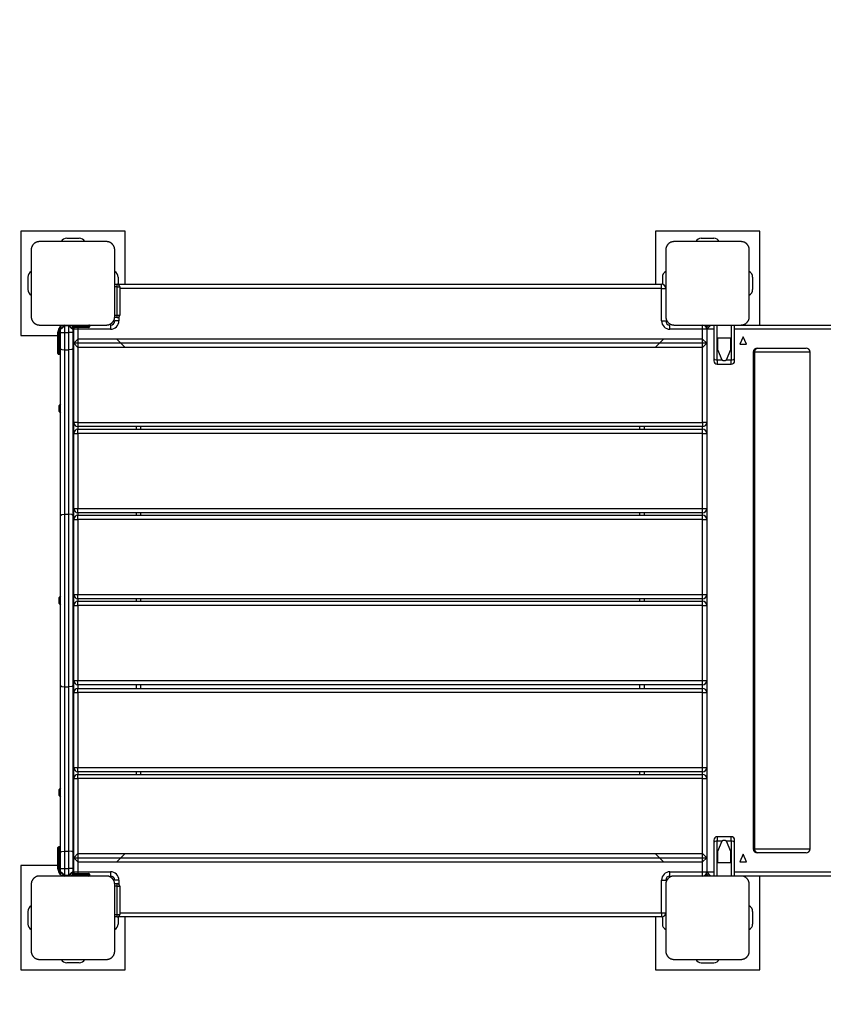
# Model space of a CAD drawing. Units: inches. Extents: x 75.4 to 140, y 93.1 to 185.8.
# Drawn here: x 89.7 to 99.3, y 127.6 to 139.4 of the extents above; entities that cross this region are included whole.
import ezdxf

# ---------------------------------------------------------------- set-up
doc = ezdxf.new("R2010")
doc.units = ezdxf.units.IN
doc.header["$MEASUREMENT"] = 0
doc.layers.add('Ebene 1', color=7, linetype='Continuous')

# ---------------------------------------------------------------- blocks, each defined once
blk = doc.blocks.new('block 2')
at = {"layer": 'Ebene 1', "color": 179, "lineweight": 25, "true_color": 0x1a171b}
for points in [[(89.69, 136.821), (89.69, 135.571)], [(90.94, 136.821), (89.69, 136.821)], [(90.24, 136.735), (90.39, 136.735)], [(90.94, 136.185), (90.94, 136.821)], [(97.29, 136.821), (97.29, 136.185)], [(98.54, 136.821), (97.29, 136.821)], [(97.84, 136.735), (97.99, 136.735)], [(98.54, 135.695), (98.54, 136.821)], [(89.915, 136.696), (89.911, 136.695), (89.907, 136.695), (89.903, 136.694), (89.899, 136.694), (89.895, 136.693), (89.891, 136.692), (89.887, 136.691), (89.882, 136.69), (89.88, 136.689), (89.878, 136.689), (89.876, 136.688), (89.874, 136.687), (89.872, 136.685), (89.869, 136.684), (89.867, 136.683), (89.864, 136.681), (89.863, 136.681), (89.862, 136.68), (89.86, 136.679), (89.859, 136.678), (89.857, 136.677), (89.854, 136.675), (89.853, 136.674), (89.852, 136.673), (89.851, 136.672), (89.849, 136.671), (89.847, 136.668), (89.844, 136.666), (89.843, 136.665), (89.842, 136.664), (89.842, 136.663), (89.841, 136.663), (89.84, 136.662), (89.84, 136.661), (89.838, 136.659), (89.836, 136.657), (89.835, 136.655), (89.834, 136.654), (89.833, 136.652), (89.832, 136.651), (89.831, 136.649), (89.829, 136.647), (89.828, 136.644), (89.826, 136.642), (89.826, 136.64), (89.825, 136.639), (89.825, 136.638), (89.824, 136.637), (89.822, 136.632), (89.82, 136.628), (89.819, 136.624), (89.818, 136.619), (89.817, 136.617), (89.817, 136.615), (89.816, 136.613), (89.816, 136.611), (89.816, 136.607), (89.815, 136.603), (89.815, 136.599), (89.815, 136.595)], [(89.815, 136.595), (89.815, 136.195), (89.815, 135.795)], [(90.715, 136.696), (90.315, 136.696), (89.915, 136.696)], [(90.815, 136.595), (90.815, 136.599), (90.815, 136.603), (90.814, 136.607), (90.814, 136.611), (90.813, 136.615), (90.812, 136.619), (90.811, 136.624), (90.809, 136.628), (90.809, 136.63), (90.808, 136.632), (90.807, 136.635), (90.806, 136.637), (90.805, 136.639), (90.804, 136.641), (90.803, 136.644), (90.801, 136.646), (90.8, 136.647), (90.8, 136.649), (90.799, 136.65), (90.798, 136.651), (90.797, 136.654), (90.794, 136.656), (90.794, 136.658), (90.793, 136.659), (90.792, 136.66), (90.79, 136.661), (90.788, 136.663), (90.786, 136.666), (90.785, 136.667), (90.783, 136.668), (90.783, 136.669), (90.782, 136.669), (90.782, 136.67), (90.781, 136.671), (90.778, 136.673), (90.776, 136.675), (90.775, 136.676), (90.773, 136.677), (90.772, 136.677), (90.771, 136.678), (90.769, 136.68), (90.766, 136.681), (90.764, 136.683), (90.761, 136.684), (90.76, 136.685), (90.759, 136.685), (90.758, 136.686), (90.757, 136.687), (90.752, 136.688), (90.747, 136.69), (90.743, 136.691), (90.739, 136.692), (90.737, 136.693), (90.735, 136.693), (90.733, 136.694), (90.731, 136.694), (90.727, 136.694), (90.723, 136.695), (90.719, 136.695), (90.715, 136.696)], [(90.815, 135.795), (90.815, 136.195), (90.815, 136.595)], [(97.515, 136.696), (97.511, 136.695), (97.507, 136.695), (97.503, 136.694), (97.499, 136.694), (97.495, 136.693), (97.491, 136.692), (97.487, 136.691), (97.483, 136.69), (97.48, 136.689), (97.478, 136.689), (97.476, 136.688), (97.473, 136.687), (97.471, 136.685), (97.469, 136.684), (97.466, 136.683), (97.464, 136.681), (97.463, 136.681), (97.462, 136.68), (97.46, 136.679), (97.459, 136.678), (97.457, 136.677), (97.454, 136.675), (97.453, 136.674), (97.452, 136.673), (97.451, 136.672), (97.449, 136.671), (97.447, 136.668), (97.445, 136.666), (97.443, 136.665), (97.442, 136.664), (97.441, 136.663), (97.441, 136.663), (97.44, 136.662), (97.44, 136.661), (97.438, 136.659), (97.436, 136.657), (97.435, 136.655), (97.434, 136.654), (97.433, 136.652), (97.432, 136.651), (97.431, 136.649), (97.429, 136.647), (97.428, 136.644), (97.426, 136.642), (97.426, 136.64), (97.425, 136.639), (97.425, 136.638), (97.424, 136.637), (97.422, 136.632), (97.421, 136.628), (97.419, 136.624), (97.418, 136.619), (97.417, 136.617), (97.417, 136.615), (97.417, 136.613), (97.416, 136.611), (97.416, 136.607), (97.415, 136.603), (97.415, 136.599), (97.415, 136.595)], [(97.415, 136.595), (97.415, 136.195), (97.415, 135.795)], [(98.315, 136.696), (97.915, 136.696), (97.515, 136.696)], [(98.415, 136.595), (98.415, 136.599), (98.415, 136.603), (98.414, 136.607), (98.414, 136.611), (98.413, 136.615), (98.412, 136.619), (98.411, 136.624), (98.409, 136.628), (98.409, 136.63), (98.408, 136.632), (98.407, 136.635), (98.406, 136.637), (98.405, 136.639), (98.404, 136.641), (98.402, 136.644), (98.401, 136.646), (98.4, 136.647), (98.4, 136.649), (98.399, 136.65), (98.398, 136.651), (98.396, 136.654), (98.395, 136.656), (98.393, 136.658), (98.392, 136.659), (98.391, 136.66), (98.39, 136.661), (98.388, 136.663), (98.386, 136.666), (98.385, 136.667), (98.383, 136.668), (98.383, 136.669), (98.382, 136.669), (98.381, 136.67), (98.381, 136.671), (98.378, 136.673), (98.376, 136.675), (98.375, 136.676), (98.373, 136.677), (98.372, 136.677), (98.371, 136.678), (98.369, 136.68), (98.366, 136.681), (98.364, 136.683), (98.361, 136.684), (98.36, 136.685), (98.359, 136.685), (98.358, 136.686), (98.356, 136.687), (98.352, 136.688), (98.348, 136.69), (98.343, 136.691), (98.339, 136.692), (98.337, 136.693), (98.335, 136.693), (98.333, 136.694), (98.331, 136.694), (98.327, 136.694), (98.323, 136.695), (98.319, 136.695), (98.315, 136.696)], [(98.415, 135.795), (98.415, 136.195), (98.415, 136.595)], [(89.775, 136.27), (89.775, 136.121)], [(90.855, 136.27), (90.855, 136.184)], [(97.375, 136.27), (97.375, 136.184)], [(98.455, 136.27), (98.455, 136.121)], [(90.815, 136.155), (90.815, 136.177), (90.815, 136.185)], [(90.815, 136.185), (90.845, 136.185)], [(90.815, 135.815), (90.815, 136.155)], [(90.845, 136.155), (90.815, 136.155)], [(90.845, 136.155), (90.845, 136.177), (90.845, 136.185)], [(90.845, 136.155), (90.866, 136.155), (90.875, 136.155)], [(90.845, 135.815), (90.845, 136.155)], [(90.865, 136.178), (90.865, 136.183), (90.865, 136.185)], [(90.865, 136.185), (97.365, 136.185)], [(90.875, 136.155), (90.875, 135.815)], [(97.365, 136.135), (90.875, 136.135)], [(97.365, 136.135), (97.365, 136.17), (97.365, 136.185)], [(97.365, 136.135), (97.4, 136.135), (97.415, 136.135)], [(97.365, 135.746), (97.365, 136.135)], [(89.815, 135.795), (89.815, 135.792), (89.815, 135.787), (89.816, 135.784), (89.816, 135.78), (89.817, 135.776), (89.818, 135.772), (89.819, 135.767), (89.82, 135.763), (89.821, 135.761), (89.822, 135.758), (89.823, 135.756), (89.824, 135.754), (89.825, 135.752), (89.826, 135.75), (89.827, 135.747), (89.829, 135.744), (89.829, 135.743), (89.83, 135.742), (89.831, 135.741), (89.832, 135.74), (89.834, 135.737), (89.836, 135.735), (89.837, 135.734), (89.838, 135.732), (89.839, 135.731), (89.84, 135.73), (89.842, 135.727), (89.844, 135.725), (89.845, 135.724), (89.846, 135.723), (89.847, 135.722), (89.848, 135.722), (89.848, 135.721), (89.849, 135.72), (89.851, 135.718), (89.854, 135.716), (89.855, 135.715), (89.856, 135.714), (89.858, 135.713), (89.859, 135.712), (89.862, 135.711), (89.864, 135.71), (89.866, 135.708), (89.869, 135.707), (89.87, 135.706), (89.871, 135.706), (89.872, 135.705), (89.873, 135.704), (89.878, 135.703), (89.882, 135.701), (89.887, 135.699), (89.891, 135.698), (89.893, 135.698), (89.895, 135.697), (89.897, 135.697), (89.899, 135.696), (89.903, 135.696), (89.907, 135.696), (89.911, 135.695), (89.915, 135.695)], [(90.715, 135.695), (90.719, 135.695), (90.723, 135.696), (90.727, 135.696), (90.731, 135.696), (90.735, 135.697), (90.739, 135.698), (90.743, 135.699), (90.747, 135.701), (90.749, 135.702), (90.752, 135.703), (90.754, 135.703), (90.756, 135.704), (90.759, 135.705), (90.761, 135.707), (90.763, 135.708), (90.766, 135.709), (90.767, 135.71), (90.768, 135.711), (90.769, 135.712), (90.771, 135.712), (90.773, 135.714), (90.776, 135.716), (90.777, 135.717), (90.778, 135.718), (90.779, 135.719), (90.781, 135.72), (90.783, 135.722), (90.786, 135.724), (90.787, 135.726), (90.788, 135.727), (90.788, 135.727), (90.789, 135.728), (90.789, 135.729), (90.79, 135.73), (90.792, 135.732), (90.794, 135.734), (90.795, 135.736), (90.796, 135.737), (90.797, 135.738), (90.798, 135.74), (90.799, 135.742), (90.801, 135.744), (90.803, 135.747), (90.803, 135.749), (90.804, 135.75), (90.805, 135.752), (90.805, 135.753), (90.806, 135.754), (90.808, 135.758), (90.809, 135.763), (90.811, 135.767), (90.812, 135.771), (90.813, 135.774), (90.813, 135.776), (90.813, 135.778), (90.814, 135.779), (90.814, 135.784), (90.815, 135.787), (90.815, 135.792), (90.815, 135.795)], [(90.815, 135.815), (90.845, 135.815)], [(90.845, 135.785), (90.815, 135.785)], [(90.845, 135.815), (90.866, 135.815), (90.875, 135.815)], [(90.845, 135.785), (90.845, 135.794), (90.845, 135.815)], [(90.865, 135.793), (90.865, 135.746)], [(97.415, 135.795), (97.415, 135.792), (97.415, 135.787), (97.416, 135.784), (97.416, 135.78), (97.417, 135.776), (97.418, 135.772), (97.419, 135.767), (97.42, 135.763), (97.421, 135.761), (97.422, 135.758), (97.423, 135.756), (97.424, 135.754), (97.425, 135.752), (97.426, 135.75), (97.427, 135.747), (97.429, 135.744), (97.429, 135.743), (97.431, 135.742), (97.431, 135.741), (97.432, 135.74), (97.434, 135.737), (97.435, 135.735), (97.436, 135.734), (97.437, 135.732), (97.439, 135.731), (97.44, 135.73), (97.442, 135.727), (97.444, 135.725), (97.445, 135.724), (97.446, 135.723), (97.447, 135.722), (97.448, 135.722), (97.448, 135.721), (97.449, 135.72), (97.452, 135.718), (97.454, 135.716), (97.455, 135.715), (97.457, 135.714), (97.458, 135.713), (97.459, 135.712), (97.462, 135.711), (97.464, 135.71), (97.466, 135.708), (97.469, 135.707), (97.47, 135.706), (97.471, 135.706), (97.472, 135.705), (97.473, 135.704), (97.478, 135.703), (97.482, 135.701), (97.487, 135.699), (97.491, 135.698), (97.493, 135.698), (97.495, 135.697), (97.497, 135.697), (97.499, 135.696), (97.503, 135.696), (97.507, 135.696), (97.511, 135.695), (97.515, 135.695)], [(98.315, 135.695), (98.319, 135.695), (98.323, 135.696), (98.326, 135.696), (98.331, 135.696), (98.335, 135.697), (98.339, 135.698), (98.343, 135.699), (98.347, 135.701), (98.349, 135.702), (98.352, 135.703), (98.354, 135.703), (98.356, 135.704), (98.359, 135.705), (98.361, 135.707), (98.363, 135.708), (98.366, 135.709), (98.367, 135.71), (98.368, 135.711), (98.37, 135.712), (98.371, 135.712), (98.373, 135.714), (98.376, 135.716), (98.377, 135.717), (98.378, 135.718), (98.379, 135.719), (98.381, 135.72), (98.383, 135.722), (98.385, 135.724), (98.387, 135.726), (98.388, 135.727), (98.388, 135.727), (98.389, 135.728), (98.39, 135.729), (98.39, 135.73), (98.392, 135.732), (98.394, 135.734), (98.395, 135.736), (98.396, 135.737), (98.397, 135.738), (98.398, 135.74), (98.4, 135.742), (98.401, 135.744), (98.402, 135.747), (98.404, 135.749), (98.404, 135.75), (98.405, 135.752), (98.406, 135.753), (98.406, 135.754), (98.408, 135.758), (98.409, 135.763), (98.411, 135.767), (98.412, 135.771), (98.413, 135.774), (98.413, 135.776), (98.413, 135.778), (98.414, 135.779), (98.414, 135.784), (98.415, 135.787), (98.415, 135.792), (98.415, 135.795)], [(89.915, 135.695), (90.315, 135.695), (90.715, 135.695)], [(90.165, 135.645), (90.215, 135.695)], [(90.165, 135.645), (90.215, 135.685)], [(90.165, 135.606), (90.165, 135.645)], [(90.215, 135.695), (90.215, 135.692), (90.215, 135.685)], [(90.265, 135.685), (90.215, 135.685)], [(90.215, 135.685), (90.215, 135.606)], [(90.265, 135.695), (90.315, 135.645)], [(90.265, 135.685), (90.265, 135.692), (90.265, 135.695)], [(90.265, 135.685), (90.315, 135.645)], [(90.265, 135.606), (90.265, 135.685)], [(90.465, 135.685), (90.295, 135.685)], [(90.305, 135.675), (90.465, 135.675)], [(90.465, 135.665), (90.308, 135.665)], [(90.314, 135.655), (90.326, 135.655)], [(90.315, 135.645), (90.315, 135.606)], [(90.375, 135.645), (90.34, 135.645), (90.325, 135.645)], [(90.325, 135.478), (90.325, 135.645)], [(90.375, 135.665), (90.375, 135.655), (90.375, 135.645)], [(90.765, 135.645), (90.375, 135.645)], [(90.375, 135.645), (90.375, 135.528)], [(90.465, 135.695), (90.465, 135.692), (90.465, 135.685)], [(90.515, 135.685), (90.5, 135.685), (90.465, 135.685)], [(90.465, 135.675), (90.465, 135.685)], [(90.465, 135.675), (90.5, 135.675), (90.515, 135.675)], [(90.465, 135.675), (90.465, 135.668), (90.465, 135.665)], [(90.505, 135.665), (90.493, 135.665), (90.465, 135.665)], [(90.515, 135.685), (90.515, 135.675)], [(90.765, 135.695), (90.765, 135.681), (90.765, 135.645)], [(90.865, 135.746), (90.83, 135.746), (90.815, 135.746)], [(97.365, 135.746), (97.4, 135.746), (97.415, 135.746)], [(97.465, 135.645), (97.465, 135.681), (97.465, 135.695)], [(97.855, 135.645), (97.465, 135.645)], [(97.515, 135.695), (97.915, 135.695), (98.315, 135.695)], [(97.855, 135.645), (97.855, 135.681), (97.855, 135.695)], [(97.905, 135.645), (97.89, 135.645), (97.855, 135.645)], [(97.855, 135.528), (97.855, 135.645)], [(97.888, 135.685), (97.89, 135.685), (97.897, 135.685)], [(97.89, 135.681), (97.893, 135.684), (97.897, 135.685)], [(97.916, 135.675), (97.895, 135.675)], [(97.897, 135.685), (97.926, 135.685)], [(97.901, 135.665), (97.91, 135.665)], [(97.907, 135.655), (97.904, 135.655)], [(97.905, 135.645), (97.905, 135.478)], [(97.906, 135.645), (97.956, 135.695)], [(97.906, 135.645), (97.906, 129.146)], [(97.99, 135.645), (97.906, 135.645)], [(97.99, 135.695), (97.99, 135.295)], [(98.03, 135.276), (98.03, 135.695)], [(98.2, 135.695), (98.2, 135.276)], [(98.24, 135.295), (98.24, 135.695)], [(103.154, 135.645), (98.24, 135.645)], [(98.315, 135.695), (103.122, 135.695)], [(89.69, 135.571), (90.135, 135.571)], [(90.135, 135.615), (90.138, 135.615), (90.145, 135.615)], [(90.135, 135.535), (90.135, 135.615)], [(90.135, 135.355), (90.135, 135.408), (90.135, 135.535)], [(90.135, 135.535), (90.138, 135.535), (90.145, 135.535)], [(90.145, 135.615), (90.145, 135.535)], [(90.145, 135.535), (90.145, 135.401), (90.145, 135.345)], [(90.145, 135.535), (90.155, 135.535)], [(90.155, 135.615), (90.162, 135.615), (90.165, 135.615)], [(90.155, 135.535), (90.155, 135.615)], [(90.155, 135.535), (90.162, 135.535), (90.165, 135.535)], [(90.155, 135.345), (90.155, 135.401), (90.155, 135.535)], [(90.165, 135.412), (90.165, 135.508), (90.165, 135.606)], [(90.165, 135.606), (90.18, 135.606), (90.215, 135.606)], [(90.215, 135.606), (90.215, 135.502), (90.215, 135.399)], [(90.215, 135.606), (90.265, 135.606)], [(90.315, 135.606), (90.3, 135.606), (90.265, 135.606)], [(90.265, 135.399), (90.265, 135.502), (90.265, 135.606)], [(90.315, 135.606), (90.315, 135.508), (90.315, 135.412)], [(90.315, 135.571), (90.325, 135.571)], [(90.375, 135.528), (90.325, 135.478)], [(90.375, 135.528), (90.375, 135.428)], [(97.855, 135.528), (90.375, 135.528)], [(90.942, 135.428), (90.842, 135.528)], [(97.388, 135.528), (97.288, 135.428)], [(97.905, 135.478), (97.855, 135.528)], [(97.855, 135.428), (97.855, 135.528)], [(97.905, 135.571), (97.906, 135.571)], [(98.04, 135.399), (98.04, 135.541)], [(98.04, 135.541), (98.19, 135.541)], [(98.19, 135.541), (98.19, 135.399)], [(98.343, 135.555), (98.303, 135.466), (98.383, 135.466), (98.343, 135.555), (98.343, 135.555)], [(90.165, 133.414), (90.165, 134.411), (90.165, 135.412)], [(90.165, 135.412), (90.18, 135.403), (90.215, 135.399)], [(90.315, 135.412), (90.3, 135.403), (90.265, 135.399)], [(90.315, 135.412), (90.315, 134.411), (90.315, 133.414)], [(90.325, 135.478), (90.375, 135.428)], [(97.905, 135.478), (90.325, 135.478)], [(90.325, 134.528), (90.325, 135.478)], [(97.855, 135.428), (90.375, 135.428)], [(90.375, 135.428), (90.375, 134.528)], [(97.855, 135.428), (97.905, 135.478)], [(97.855, 134.528), (97.855, 135.428)], [(97.905, 135.478), (97.905, 134.528)], [(98.478, 135.371), (98.488, 135.406), (98.512, 135.42)], [(98.512, 135.42), (98.758, 135.42), (98.997, 135.42), (99.095, 135.42)], [(90.145, 135.345), (90.155, 135.345)], [(90.215, 135.399), (90.215, 134.412), (90.215, 133.429)], [(90.215, 135.399), (90.265, 135.399)], [(90.265, 133.429), (90.265, 134.412), (90.265, 135.399)], [(97.99, 135.295), (97.99, 135.273), (97.99, 135.265)], [(97.99, 135.295), (98.002, 135.281), (98.03, 135.276)], [(98.091, 135.276), (98.04, 135.399)], [(98.19, 135.399), (98.139, 135.276)], [(98.2, 135.276), (98.228, 135.281), (98.24, 135.295)], [(98.24, 135.265), (98.24, 135.273), (98.24, 135.295)], [(98.478, 135.371), (98.466, 135.371), (98.462, 135.371)], [(98.462, 135.371), (98.462, 129.42)], [(99.145, 135.371), (99.033, 135.371), (98.76, 135.371), (98.478, 135.371)], [(98.478, 135.371), (98.478, 129.42)], [(99.145, 129.42), (99.145, 135.371)], [(98.03, 135.276), (98.03, 135.239), (98.03, 135.226)], [(98.091, 135.276), (98.03, 135.276)], [(98.03, 135.226), (98.2, 135.226)], [(98.091, 135.276), (98.094, 135.274), (98.097, 135.273), (98.1, 135.272), (98.103, 135.271), (98.106, 135.27), (98.109, 135.27), (98.112, 135.27), (98.115, 135.269)], [(98.115, 135.269), (98.118, 135.27), (98.121, 135.27), (98.124, 135.27), (98.127, 135.271), (98.13, 135.272), (98.134, 135.273), (98.136, 135.274), (98.139, 135.276)], [(98.2, 135.276), (98.139, 135.276)], [(98.2, 135.226), (98.2, 135.239), (98.2, 135.276)], [(90.165, 134.753), (90.15, 134.73)], [(90.15, 134.661), (90.15, 134.695), (90.15, 134.73)], [(90.325, 134.736), (90.315, 134.736)], [(90.15, 134.661), (90.165, 134.638)], [(90.315, 134.655), (90.325, 134.655)], [(90.375, 134.528), (90.34, 134.528), (90.325, 134.528)], [(90.325, 134.398), (90.325, 134.528)], [(90.375, 134.528), (90.375, 134.492), (90.375, 134.478)], [(90.375, 134.528), (97.855, 134.528)], [(90.375, 134.478), (90.375, 134.448)], [(97.855, 134.478), (90.375, 134.478)], [(91.075, 134.448), (91.075, 134.478)], [(91.125, 134.478), (91.125, 134.448)], [(97.105, 134.448), (97.105, 134.478)], [(97.155, 134.478), (97.155, 134.448)], [(97.855, 134.528), (97.855, 134.492), (97.855, 134.478)], [(97.905, 134.528), (97.89, 134.528), (97.855, 134.528)], [(97.855, 134.448), (97.855, 134.478)], [(97.905, 134.528), (97.905, 134.398)], [(90.325, 134.398), (90.34, 134.398), (90.375, 134.398)], [(90.325, 133.498), (90.325, 134.398)], [(90.375, 134.398), (90.375, 134.433), (90.375, 134.448)], [(90.375, 134.448), (97.855, 134.448)], [(97.855, 134.398), (90.375, 134.398)], [(90.375, 134.398), (90.375, 133.498)], [(97.855, 134.398), (97.855, 134.433), (97.855, 134.448)], [(97.855, 134.398), (97.89, 134.398), (97.905, 134.398)], [(97.855, 133.498), (97.855, 134.398)], [(97.905, 134.398), (97.905, 133.498)], [(90.165, 133.414), (90.18, 133.425), (90.215, 133.429)], [(90.165, 131.376), (90.165, 132.396), (90.165, 133.414)], [(90.215, 133.429), (90.215, 132.396), (90.215, 131.362)], [(90.215, 133.429), (90.265, 133.429)], [(90.315, 133.414), (90.3, 133.425), (90.265, 133.429)], [(90.265, 131.362), (90.265, 132.396), (90.265, 133.429)], [(90.315, 133.414), (90.315, 132.396), (90.315, 131.376)], [(90.325, 133.498), (90.34, 133.498), (90.375, 133.498)], [(90.325, 133.366), (90.325, 133.498)], [(90.375, 133.447), (90.375, 133.462), (90.375, 133.498)], [(90.375, 133.498), (97.855, 133.498)], [(90.375, 133.447), (90.375, 133.416)], [(97.855, 133.447), (90.375, 133.447)], [(90.375, 133.366), (90.375, 133.401), (90.375, 133.416)], [(90.375, 133.416), (97.855, 133.416)], [(91.075, 133.416), (91.075, 133.447)], [(91.125, 133.447), (91.125, 133.416)], [(97.105, 133.416), (97.105, 133.447)], [(97.155, 133.447), (97.155, 133.416)], [(97.855, 133.498), (97.89, 133.498), (97.905, 133.498)], [(97.855, 133.447), (97.855, 133.462), (97.855, 133.498)], [(97.855, 133.416), (97.855, 133.447)], [(97.855, 133.366), (97.855, 133.401), (97.855, 133.416)], [(97.905, 133.498), (97.905, 133.366)], [(90.325, 133.366), (90.34, 133.366), (90.375, 133.366)], [(90.325, 132.466), (90.325, 133.366)], [(97.855, 133.366), (90.375, 133.366)], [(90.375, 133.366), (90.375, 132.466)], [(97.855, 133.366), (97.89, 133.366), (97.905, 133.366)], [(97.855, 132.466), (97.855, 133.366)], [(97.905, 133.366), (97.905, 132.466)], [(90.325, 132.466), (90.34, 132.466), (90.375, 132.466)], [(90.325, 132.336), (90.325, 132.466)], [(90.375, 132.416), (90.375, 132.431), (90.375, 132.466)], [(90.375, 132.466), (97.855, 132.466)], [(97.855, 132.416), (97.855, 132.431), (97.855, 132.466)], [(97.855, 132.466), (97.89, 132.466), (97.905, 132.466)], [(97.905, 132.466), (97.905, 132.336)], [(90.165, 132.453), (90.15, 132.431)], [(90.15, 132.36), (90.15, 132.396), (90.15, 132.431)], [(90.15, 132.36), (90.165, 132.338)], [(90.325, 132.435), (90.315, 132.435)], [(90.315, 132.355), (90.325, 132.355)], [(97.855, 132.416), (90.375, 132.416)], [(90.375, 132.416), (90.375, 132.386)], [(90.375, 132.336), (90.375, 132.372), (90.375, 132.386)], [(90.375, 132.386), (97.855, 132.386)], [(91.075, 132.386), (91.075, 132.416)], [(91.125, 132.416), (91.125, 132.386)], [(97.105, 132.386), (97.105, 132.416)], [(97.155, 132.416), (97.155, 132.386)], [(97.855, 132.386), (97.855, 132.416)], [(97.855, 132.336), (97.855, 132.372), (97.855, 132.386)], [(90.325, 132.336), (90.34, 132.336), (90.375, 132.336)], [(90.325, 131.436), (90.325, 132.336)], [(97.855, 132.336), (90.375, 132.336)], [(90.375, 132.336), (90.375, 131.436)], [(97.855, 132.336), (97.89, 132.336), (97.905, 132.336)], [(97.855, 131.436), (97.855, 132.336)], [(97.905, 132.336), (97.905, 131.436)], [(90.325, 131.436), (90.34, 131.436), (90.375, 131.436)], [(90.325, 131.293), (90.325, 131.436)], [(90.375, 131.386), (90.375, 131.401), (90.375, 131.436)], [(90.375, 131.436), (97.855, 131.436)], [(97.855, 131.386), (97.855, 131.401), (97.855, 131.436)], [(97.855, 131.436), (97.89, 131.436), (97.905, 131.436)], [(97.905, 131.436), (97.905, 131.293)], [(90.165, 129.379), (90.165, 130.379), (90.165, 131.376)], [(90.165, 131.376), (90.18, 131.366), (90.215, 131.362)], [(90.215, 131.362), (90.215, 130.379), (90.215, 129.391)], [(90.215, 131.362), (90.265, 131.362)], [(90.315, 131.376), (90.3, 131.366), (90.265, 131.362)], [(90.265, 129.391), (90.265, 130.379), (90.265, 131.362)], [(90.315, 131.376), (90.315, 130.379), (90.315, 129.379)], [(90.325, 131.293), (90.34, 131.293), (90.375, 131.293)], [(90.325, 130.393), (90.325, 131.293)], [(97.855, 131.386), (90.375, 131.386)], [(90.375, 131.386), (90.375, 131.343)], [(90.375, 131.293), (90.375, 131.328), (90.375, 131.343)], [(90.375, 131.343), (97.855, 131.343)], [(97.855, 131.293), (90.375, 131.293)], [(90.375, 131.293), (90.375, 130.393)], [(91.075, 131.343), (91.075, 131.386)], [(91.125, 131.386), (91.125, 131.343)], [(97.105, 131.343), (97.105, 131.386)], [(97.155, 131.386), (97.155, 131.343)], [(97.855, 131.343), (97.855, 131.386)], [(97.855, 131.293), (97.855, 131.328), (97.855, 131.343)], [(97.855, 131.293), (97.89, 131.293), (97.905, 131.293)], [(97.855, 130.393), (97.855, 131.293)], [(97.905, 131.293), (97.905, 130.393)], [(90.325, 130.393), (90.34, 130.393), (90.375, 130.393)], [(90.325, 130.263), (90.325, 130.393)], [(90.375, 130.343), (90.375, 130.358), (90.375, 130.393)], [(90.375, 130.393), (97.855, 130.393)], [(97.855, 130.343), (90.375, 130.343)], [(90.375, 130.343), (90.375, 130.313)], [(91.075, 130.313), (91.075, 130.343)], [(91.125, 130.343), (91.125, 130.313)], [(97.105, 130.313), (97.105, 130.343)], [(97.155, 130.343), (97.155, 130.313)], [(97.855, 130.393), (97.89, 130.393), (97.905, 130.393)], [(97.855, 130.343), (97.855, 130.358), (97.855, 130.393)], [(97.855, 130.313), (97.855, 130.343)], [(97.905, 130.393), (97.905, 130.263)], [(90.325, 130.263), (90.34, 130.263), (90.375, 130.263)], [(90.325, 129.313), (90.325, 130.263)], [(90.375, 130.263), (90.375, 130.298), (90.375, 130.313)], [(90.375, 130.313), (97.855, 130.313)], [(97.855, 130.263), (90.375, 130.263)], [(90.375, 130.263), (90.375, 129.363)], [(97.855, 130.263), (97.855, 130.298), (97.855, 130.313)], [(97.855, 130.263), (97.89, 130.263), (97.905, 130.263)], [(97.855, 129.363), (97.855, 130.263)], [(97.905, 130.263), (97.905, 129.313)], [(90.165, 130.153), (90.15, 130.13)], [(90.15, 130.061), (90.15, 130.095), (90.15, 130.13)], [(90.325, 130.135), (90.315, 130.135)], [(90.15, 130.061), (90.165, 130.038)], [(90.315, 130.055), (90.325, 130.055)], [(97.99, 129.525), (97.99, 129.517), (97.99, 129.495)], [(98.03, 129.515), (98.002, 129.509), (97.99, 129.495)], [(98.03, 129.565), (98.03, 129.552), (98.03, 129.515)], [(98.2, 129.565), (98.03, 129.565)], [(98.03, 129.095), (98.03, 129.515)], [(98.03, 129.515), (98.091, 129.515)], [(98.04, 129.391), (98.091, 129.515)], [(98.115, 129.521), (98.112, 129.521), (98.109, 129.521), (98.106, 129.52), (98.103, 129.52), (98.1, 129.519), (98.097, 129.518), (98.094, 129.517), (98.091, 129.515)], [(98.139, 129.515), (98.136, 129.517), (98.134, 129.518), (98.13, 129.519), (98.127, 129.52), (98.124, 129.52), (98.121, 129.521), (98.118, 129.521), (98.115, 129.521)], [(98.139, 129.515), (98.19, 129.391)], [(98.139, 129.515), (98.2, 129.515)], [(98.2, 129.515), (98.2, 129.552), (98.2, 129.565)], [(98.24, 129.495), (98.228, 129.509), (98.2, 129.515)], [(98.2, 129.515), (98.2, 129.095)], [(98.24, 129.495), (98.24, 129.517), (98.24, 129.525)], [(90.135, 129.256), (90.135, 129.383), (90.135, 129.435)], [(90.145, 129.445), (90.145, 129.39), (90.145, 129.256)], [(90.155, 129.445), (90.145, 129.445)], [(90.155, 129.256), (90.155, 129.39), (90.155, 129.445)], [(97.99, 129.495), (97.99, 129.095)], [(98.24, 129.095), (98.24, 129.495)], [(98.478, 129.42), (98.466, 129.42), (98.462, 129.42)], [(98.512, 129.371), (98.488, 129.385), (98.478, 129.42)], [(98.478, 129.42), (98.76, 129.42), (99.033, 129.42), (99.145, 129.42)], [(90.165, 129.379), (90.18, 129.388), (90.215, 129.391)], [(90.165, 129.185), (90.165, 129.283), (90.165, 129.379)], [(90.215, 129.391), (90.215, 129.289), (90.215, 129.185)], [(90.215, 129.391), (90.265, 129.391)], [(90.265, 129.185), (90.265, 129.289), (90.265, 129.391)], [(90.315, 129.379), (90.3, 129.388), (90.265, 129.391)], [(90.315, 129.379), (90.315, 129.283), (90.315, 129.185)], [(90.375, 129.363), (90.325, 129.313)], [(90.325, 129.313), (90.375, 129.263)], [(90.325, 129.146), (90.325, 129.313)], [(90.325, 129.313), (97.905, 129.313)], [(90.375, 129.363), (90.375, 129.263)], [(90.375, 129.363), (97.855, 129.363)], [(90.842, 129.263), (90.942, 129.363)], [(97.288, 129.363), (97.388, 129.263)], [(97.905, 129.313), (97.855, 129.363)], [(97.855, 129.263), (97.855, 129.363)], [(97.855, 129.263), (97.905, 129.313)], [(97.905, 129.313), (97.905, 129.146)], [(98.04, 129.251), (98.04, 129.391)], [(98.19, 129.391), (98.19, 129.251)], [(98.343, 129.355), (98.303, 129.265), (98.383, 129.265), (98.343, 129.355), (98.343, 129.355)], [(99.095, 129.371), (98.997, 129.371), (98.758, 129.371), (98.512, 129.371)], [(90.135, 129.221), (89.69, 129.221)], [(89.69, 129.221), (89.69, 127.97)], [(90.135, 129.256), (90.138, 129.256), (90.145, 129.256)], [(90.135, 129.176), (90.135, 129.256)], [(90.145, 129.176), (90.138, 129.176), (90.135, 129.176)], [(90.155, 129.256), (90.145, 129.256)], [(90.145, 129.256), (90.145, 129.176)], [(90.155, 129.256), (90.162, 129.256), (90.165, 129.256)], [(90.155, 129.176), (90.155, 129.256)], [(90.165, 129.176), (90.162, 129.176), (90.155, 129.176)], [(90.165, 129.185), (90.18, 129.185), (90.215, 129.185)], [(90.165, 129.146), (90.165, 129.185)], [(90.215, 129.185), (90.265, 129.185)], [(90.215, 129.185), (90.215, 129.106)], [(90.315, 129.185), (90.3, 129.185), (90.265, 129.185)], [(90.265, 129.106), (90.265, 129.185)], [(90.325, 129.221), (90.315, 129.221)], [(90.315, 129.185), (90.315, 129.146)], [(90.375, 129.263), (97.855, 129.263)], [(90.375, 129.263), (90.375, 129.146)], [(97.855, 129.146), (97.855, 129.263)], [(97.906, 129.221), (97.905, 129.221)], [(98.19, 129.251), (98.04, 129.251)], [(89.915, 129.095), (89.911, 129.095), (89.907, 129.095), (89.903, 129.095), (89.899, 129.094), (89.895, 129.094), (89.891, 129.093), (89.887, 129.092), (89.882, 129.09), (89.88, 129.089), (89.878, 129.088), (89.876, 129.088), (89.874, 129.087), (89.872, 129.085), (89.869, 129.084), (89.867, 129.083), (89.864, 129.082), (89.863, 129.081), (89.862, 129.08), (89.86, 129.079), (89.859, 129.078), (89.857, 129.077), (89.854, 129.075), (89.853, 129.074), (89.852, 129.073), (89.851, 129.072), (89.849, 129.071), (89.847, 129.068), (89.844, 129.066), (89.843, 129.065), (89.842, 129.064), (89.842, 129.063), (89.841, 129.063), (89.84, 129.062), (89.84, 129.062), (89.838, 129.059), (89.836, 129.057), (89.835, 129.055), (89.834, 129.054), (89.833, 129.053), (89.832, 129.051), (89.831, 129.049), (89.829, 129.047), (89.828, 129.044), (89.826, 129.042), (89.826, 129.041), (89.825, 129.039), (89.825, 129.038), (89.824, 129.037), (89.822, 129.033), (89.82, 129.028), (89.819, 129.024), (89.818, 129.02), (89.817, 129.017), (89.817, 129.015), (89.816, 129.013), (89.816, 129.011), (89.816, 129.007), (89.815, 129.003), (89.815, 128.999), (89.815, 128.995)], [(90.715, 129.095), (90.315, 129.095), (89.915, 129.095)], [(90.215, 129.106), (90.165, 129.146)], [(90.215, 129.095), (90.165, 129.146)], [(90.215, 129.106), (90.215, 129.098), (90.215, 129.095)], [(90.215, 129.106), (90.265, 129.106)], [(90.315, 129.146), (90.265, 129.106)], [(90.315, 129.146), (90.265, 129.095)], [(90.265, 129.095), (90.265, 129.098), (90.265, 129.106)], [(90.295, 129.106), (90.465, 129.106)], [(90.465, 129.116), (90.305, 129.116)], [(90.308, 129.125), (90.465, 129.125)], [(90.326, 129.136), (90.314, 129.136)], [(90.325, 129.146), (90.34, 129.146), (90.375, 129.146)], [(90.375, 129.146), (90.375, 129.135), (90.375, 129.125)], [(90.375, 129.146), (90.765, 129.146)], [(90.465, 129.125), (90.493, 129.125), (90.505, 129.125)], [(90.465, 129.125), (90.465, 129.123), (90.465, 129.116)], [(90.515, 129.116), (90.5, 129.116), (90.465, 129.116)], [(90.465, 129.106), (90.465, 129.116)], [(90.465, 129.106), (90.465, 129.098), (90.465, 129.095)], [(90.465, 129.106), (90.5, 129.106), (90.515, 129.106)], [(90.515, 129.116), (90.515, 129.106)], [(90.815, 128.995), (90.815, 128.999), (90.815, 129.003), (90.814, 129.007), (90.814, 129.011), (90.813, 129.015), (90.812, 129.019), (90.811, 129.023), (90.809, 129.028), (90.809, 129.03), (90.808, 129.032), (90.807, 129.035), (90.806, 129.037), (90.805, 129.039), (90.804, 129.041), (90.803, 129.044), (90.801, 129.046), (90.8, 129.047), (90.8, 129.049), (90.799, 129.05), (90.798, 129.051), (90.797, 129.054), (90.794, 129.056), (90.794, 129.057), (90.793, 129.059), (90.792, 129.06), (90.79, 129.061), (90.788, 129.064), (90.786, 129.066), (90.785, 129.067), (90.783, 129.068), (90.783, 129.069), (90.782, 129.069), (90.782, 129.07), (90.781, 129.071), (90.778, 129.073), (90.776, 129.075), (90.775, 129.076), (90.773, 129.077), (90.772, 129.077), (90.771, 129.078), (90.769, 129.08), (90.766, 129.081), (90.764, 129.083), (90.761, 129.084), (90.76, 129.085), (90.759, 129.085), (90.758, 129.086), (90.757, 129.086), (90.752, 129.088), (90.747, 129.09), (90.743, 129.092), (90.739, 129.093), (90.737, 129.093), (90.735, 129.093), (90.733, 129.094), (90.731, 129.094), (90.727, 129.095), (90.723, 129.095), (90.719, 129.095), (90.715, 129.095)], [(90.765, 129.146), (90.765, 129.11), (90.765, 129.095)], [(90.865, 129.045), (90.83, 129.045), (90.815, 129.045)], [(90.865, 129.045), (90.865, 128.998)], [(97.365, 129.045), (97.4, 129.045), (97.415, 129.045)], [(97.365, 128.655), (97.365, 129.045)], [(97.515, 129.095), (97.511, 129.095), (97.507, 129.095), (97.503, 129.095), (97.499, 129.094), (97.495, 129.094), (97.491, 129.093), (97.487, 129.092), (97.483, 129.09), (97.481, 129.089), (97.478, 129.088), (97.476, 129.088), (97.473, 129.087), (97.471, 129.085), (97.469, 129.084), (97.466, 129.083), (97.464, 129.082), (97.463, 129.081), (97.462, 129.08), (97.46, 129.079), (97.459, 129.078), (97.457, 129.077), (97.454, 129.075), (97.453, 129.074), (97.452, 129.073), (97.451, 129.072), (97.449, 129.071), (97.447, 129.068), (97.445, 129.066), (97.443, 129.065), (97.442, 129.064), (97.441, 129.063), (97.441, 129.063), (97.44, 129.062), (97.44, 129.062), (97.438, 129.059), (97.436, 129.057), (97.435, 129.055), (97.434, 129.054), (97.433, 129.053), (97.432, 129.051), (97.431, 129.049), (97.429, 129.047), (97.428, 129.044), (97.426, 129.042), (97.426, 129.041), (97.425, 129.039), (97.425, 129.038), (97.424, 129.037), (97.422, 129.033), (97.421, 129.028), (97.419, 129.024), (97.418, 129.02), (97.417, 129.017), (97.417, 129.015), (97.417, 129.013), (97.416, 129.011), (97.416, 129.007), (97.415, 129.003), (97.415, 128.999), (97.415, 128.995)], [(97.465, 129.095), (97.465, 129.11), (97.465, 129.146)], [(97.465, 129.146), (97.855, 129.146)], [(98.315, 129.095), (97.915, 129.095), (97.515, 129.095)], [(97.855, 129.146), (97.89, 129.146), (97.905, 129.146)], [(97.855, 129.095), (97.855, 129.11), (97.855, 129.146)], [(97.897, 129.105), (97.89, 129.105), (97.888, 129.105)], [(97.897, 129.105), (97.893, 129.107), (97.89, 129.11)], [(97.895, 129.116), (97.916, 129.116)], [(97.926, 129.105), (97.897, 129.105)], [(97.91, 129.125), (97.901, 129.125)], [(97.904, 129.136), (97.907, 129.136)], [(97.904, 129.135), (97.907, 129.135)], [(97.906, 129.146), (97.956, 129.095)], [(97.906, 129.146), (97.99, 129.146)], [(97.962, 129.095), (97.956, 129.095)], [(98.2, 129.095), (98.03, 129.095)], [(98.172, 129.095), (98.058, 129.095)], [(98.24, 129.146), (103.154, 129.146)], [(103.122, 129.095), (98.268, 129.095)], [(98.415, 128.995), (98.415, 128.999), (98.415, 129.003), (98.414, 129.007), (98.414, 129.011), (98.413, 129.015), (98.412, 129.019), (98.411, 129.023), (98.409, 129.028), (98.409, 129.03), (98.408, 129.032), (98.407, 129.035), (98.406, 129.037), (98.405, 129.039), (98.404, 129.041), (98.402, 129.044), (98.401, 129.046), (98.4, 129.047), (98.4, 129.049), (98.399, 129.05), (98.398, 129.051), (98.396, 129.054), (98.395, 129.056), (98.393, 129.057), (98.392, 129.059), (98.391, 129.06), (98.39, 129.061), (98.388, 129.064), (98.386, 129.066), (98.385, 129.067), (98.383, 129.068), (98.383, 129.069), (98.382, 129.069), (98.381, 129.07), (98.381, 129.071), (98.378, 129.073), (98.376, 129.075), (98.375, 129.076), (98.373, 129.077), (98.372, 129.077), (98.371, 129.078), (98.369, 129.08), (98.366, 129.081), (98.364, 129.083), (98.361, 129.084), (98.36, 129.085), (98.359, 129.085), (98.358, 129.086), (98.356, 129.086), (98.352, 129.088), (98.348, 129.09), (98.343, 129.092), (98.339, 129.093), (98.337, 129.093), (98.335, 129.093), (98.333, 129.094), (98.331, 129.094), (98.327, 129.095), (98.323, 129.095), (98.319, 129.095), (98.315, 129.095)], [(98.54, 127.97), (98.54, 129.095)], [(89.815, 128.995), (89.815, 128.595), (89.815, 128.195)], [(90.815, 129.005), (90.845, 129.005)], [(90.815, 128.195), (90.815, 128.595), (90.815, 128.995)], [(90.845, 128.975), (90.815, 128.975)], [(90.845, 128.975), (90.845, 128.996), (90.845, 129.005)], [(90.845, 128.975), (90.866, 128.975), (90.875, 128.975)], [(90.845, 128.635), (90.845, 128.975)], [(90.875, 128.975), (90.875, 128.635)], [(97.415, 129.004), (97.415, 128.655)], [(97.415, 128.995), (97.415, 128.595), (97.415, 128.195)], [(98.415, 128.195), (98.415, 128.595), (98.415, 128.995)], [(89.775, 128.67), (89.775, 128.52)], [(90.815, 128.635), (90.845, 128.635)], [(90.845, 128.605), (90.815, 128.605)], [(90.845, 128.605), (90.845, 128.614), (90.845, 128.635)], [(90.845, 128.635), (90.866, 128.635), (90.875, 128.635)], [(90.855, 128.606), (90.855, 128.52)], [(90.865, 128.613), (90.865, 128.607), (90.865, 128.605)], [(97.365, 128.605), (90.865, 128.605)], [(90.875, 128.655), (97.365, 128.655)], [(90.94, 127.97), (90.94, 128.605)], [(97.29, 128.605), (97.29, 127.97)], [(97.365, 128.655), (97.365, 128.62), (97.365, 128.605)], [(97.365, 128.655), (97.4, 128.655), (97.415, 128.655)], [(97.375, 128.606), (97.375, 128.52)], [(98.455, 128.67), (98.455, 128.52)], [(89.815, 128.195), (89.815, 128.192), (89.815, 128.188), (89.816, 128.184), (89.816, 128.18), (89.817, 128.176), (89.818, 128.171), (89.819, 128.167), (89.82, 128.163), (89.821, 128.161), (89.822, 128.159), (89.823, 128.156), (89.824, 128.154), (89.825, 128.152), (89.826, 128.15), (89.827, 128.147), (89.829, 128.144), (89.829, 128.143), (89.83, 128.142), (89.831, 128.141), (89.832, 128.14), (89.834, 128.137), (89.836, 128.135), (89.837, 128.133), (89.838, 128.132), (89.839, 128.131), (89.84, 128.13), (89.842, 128.127), (89.844, 128.125), (89.845, 128.124), (89.846, 128.122), (89.847, 128.122), (89.848, 128.121), (89.848, 128.121), (89.849, 128.12), (89.851, 128.118), (89.854, 128.116), (89.855, 128.116), (89.856, 128.114), (89.858, 128.113), (89.859, 128.112), (89.862, 128.111), (89.864, 128.109), (89.866, 128.108), (89.869, 128.107), (89.87, 128.106), (89.871, 128.106), (89.872, 128.105), (89.873, 128.104), (89.878, 128.103), (89.882, 128.101), (89.887, 128.099), (89.891, 128.098), (89.893, 128.098), (89.895, 128.097), (89.897, 128.097), (89.899, 128.097), (89.903, 128.096), (89.907, 128.096), (89.911, 128.096), (89.915, 128.096)], [(89.915, 128.096), (90.315, 128.096), (90.715, 128.096)], [(90.715, 128.096), (90.719, 128.096), (90.723, 128.096), (90.727, 128.096), (90.731, 128.097), (90.735, 128.097), (90.739, 128.098), (90.743, 128.099), (90.747, 128.101), (90.749, 128.101), (90.752, 128.102), (90.754, 128.103), (90.756, 128.104), (90.759, 128.106), (90.761, 128.107), (90.763, 128.108), (90.766, 128.109), (90.767, 128.11), (90.768, 128.111), (90.769, 128.111), (90.771, 128.112), (90.773, 128.114), (90.776, 128.116), (90.777, 128.117), (90.778, 128.118), (90.779, 128.119), (90.781, 128.12), (90.783, 128.122), (90.786, 128.124), (90.787, 128.126), (90.788, 128.127), (90.788, 128.128), (90.789, 128.128), (90.789, 128.129), (90.79, 128.129), (90.792, 128.132), (90.794, 128.134), (90.795, 128.136), (90.796, 128.137), (90.797, 128.138), (90.798, 128.139), (90.799, 128.142), (90.801, 128.144), (90.803, 128.147), (90.803, 128.149), (90.804, 128.15), (90.805, 128.152), (90.805, 128.153), (90.806, 128.154), (90.808, 128.158), (90.809, 128.163), (90.811, 128.167), (90.812, 128.171), (90.813, 128.173), (90.813, 128.176), (90.813, 128.178), (90.814, 128.18), (90.814, 128.184), (90.815, 128.188), (90.815, 128.192), (90.815, 128.195)], [(97.415, 128.195), (97.415, 128.192), (97.415, 128.188), (97.416, 128.184), (97.416, 128.18), (97.417, 128.176), (97.418, 128.171), (97.419, 128.167), (97.42, 128.163), (97.421, 128.161), (97.422, 128.159), (97.423, 128.156), (97.424, 128.154), (97.425, 128.152), (97.426, 128.15), (97.427, 128.147), (97.429, 128.144), (97.429, 128.143), (97.431, 128.142), (97.431, 128.141), (97.432, 128.14), (97.434, 128.137), (97.435, 128.135), (97.436, 128.133), (97.437, 128.132), (97.439, 128.131), (97.44, 128.13), (97.442, 128.127), (97.444, 128.125), (97.445, 128.124), (97.446, 128.122), (97.447, 128.122), (97.448, 128.121), (97.448, 128.121), (97.449, 128.12), (97.452, 128.118), (97.454, 128.116), (97.455, 128.116), (97.457, 128.114), (97.458, 128.113), (97.459, 128.112), (97.462, 128.111), (97.464, 128.109), (97.466, 128.108), (97.469, 128.107), (97.47, 128.106), (97.471, 128.106), (97.472, 128.105), (97.473, 128.104), (97.478, 128.103), (97.482, 128.101), (97.487, 128.099), (97.491, 128.098), (97.493, 128.098), (97.495, 128.097), (97.497, 128.097), (97.499, 128.097), (97.503, 128.096), (97.507, 128.096), (97.511, 128.096), (97.515, 128.096)], [(97.515, 128.096), (97.915, 128.096), (98.315, 128.096)], [(98.315, 128.096), (98.319, 128.096), (98.323, 128.096), (98.326, 128.096), (98.331, 128.097), (98.335, 128.097), (98.339, 128.098), (98.343, 128.099), (98.347, 128.101), (98.349, 128.101), (98.352, 128.102), (98.354, 128.103), (98.356, 128.104), (98.359, 128.106), (98.361, 128.107), (98.363, 128.108), (98.366, 128.109), (98.367, 128.11), (98.368, 128.111), (98.37, 128.111), (98.371, 128.112), (98.373, 128.114), (98.376, 128.116), (98.377, 128.117), (98.378, 128.118), (98.379, 128.119), (98.381, 128.12), (98.383, 128.122), (98.385, 128.124), (98.387, 128.126), (98.388, 128.127), (98.388, 128.128), (98.389, 128.128), (98.39, 128.129), (98.39, 128.129), (98.392, 128.132), (98.394, 128.134), (98.395, 128.136), (98.396, 128.137), (98.397, 128.138), (98.398, 128.139), (98.4, 128.142), (98.401, 128.144), (98.402, 128.147), (98.404, 128.149), (98.404, 128.15), (98.405, 128.151), (98.406, 128.153), (98.406, 128.154), (98.408, 128.158), (98.409, 128.163), (98.411, 128.167), (98.412, 128.171), (98.413, 128.173), (98.413, 128.176), (98.413, 128.178), (98.414, 128.18), (98.414, 128.184), (98.415, 128.188), (98.415, 128.192), (98.415, 128.195)], [(90.39, 128.055), (90.24, 128.055)], [(97.84, 128.055), (97.99, 128.055)], [(89.69, 127.97), (90.94, 127.97)], [(97.29, 127.97), (98.54, 127.97)]]:
    blk.add_lwpolyline(points, dxfattribs=at)
at = {"layer": 'Ebene 1', "color": 179, "lineweight": 40, "true_color": 0x1a171b}
for points in [[(90.22, 151.148), (82.224, 151.148), (75.586, 144.698), (75.358, 136.704)], [(112.884, 136.704), (112.656, 144.698), (106.018, 151.148), (98.021, 151.148)], [(75.358, 128.684), (75.358, 120.65), (81.79, 113.959), (89.818, 113.642)], [(97.839, 113.642), (105.868, 113.642), (112.557, 120.064), (112.884, 128.087)]]:
    blk.add_open_spline(points, degree=3, dxfattribs=at)
at = {"layer": 'Ebene 1', "color": 179, "lineweight": 25, "true_color": 0x1a171b}
for points in [[(90.24, 136.735), (90.212, 136.735), (90.187, 136.72), (90.173, 136.696)], [(90.456, 136.696), (90.443, 136.72), (90.418, 136.735), (90.39, 136.735)], [(97.84, 136.735), (97.812, 136.735), (97.787, 136.72), (97.774, 136.696)], [(98.056, 136.696), (98.043, 136.72), (98.018, 136.735), (97.99, 136.735)], [(89.815, 136.337), (89.79, 136.324), (89.775, 136.298), (89.775, 136.27)], [(90.855, 136.27), (90.855, 136.298), (90.84, 136.324), (90.815, 136.337)], [(97.415, 136.337), (97.39, 136.324), (97.375, 136.298), (97.375, 136.27)], [(98.455, 136.27), (98.455, 136.298), (98.439, 136.324), (98.415, 136.337)], [(89.775, 136.121), (89.775, 136.093), (89.79, 136.067), (89.815, 136.054)], [(90.875, 136.155), (90.875, 136.172), (90.861, 136.185), (90.845, 136.185)], [(90.865, 136.185), (90.861, 136.185), (90.858, 136.185), (90.854, 136.184)], [(97.415, 136.135), (97.415, 136.163), (97.392, 136.185), (97.365, 136.185)], [(98.415, 136.054), (98.439, 136.067), (98.455, 136.093), (98.455, 136.121)], [(90.845, 135.785), (90.861, 135.785), (90.875, 135.799), (90.875, 135.815)], [(90.215, 135.695), (90.171, 135.695), (90.135, 135.659), (90.135, 135.615)], [(90.172, 135.671), (90.155, 135.657), (90.145, 135.637), (90.145, 135.615)], [(90.165, 135.649), (90.159, 135.639), (90.155, 135.627), (90.155, 135.615)], [(90.173, 135.695), (90.175, 135.692), (90.177, 135.69), (90.179, 135.687)], [(90.329, 135.665), (90.327, 135.659), (90.325, 135.652), (90.325, 135.645)], [(90.515, 135.685), (90.515, 135.691), (90.51, 135.695), (90.505, 135.695)], [(90.505, 135.665), (90.51, 135.665), (90.515, 135.67), (90.515, 135.675)], [(90.765, 135.695), (90.792, 135.695), (90.815, 135.718), (90.815, 135.746)], [(90.765, 135.645), (90.82, 135.645), (90.865, 135.691), (90.865, 135.746)], [(97.365, 135.746), (97.365, 135.691), (97.41, 135.645), (97.465, 135.645)], [(97.415, 135.746), (97.415, 135.718), (97.437, 135.695), (97.465, 135.695)], [(97.905, 135.645), (97.905, 135.673), (97.882, 135.695), (97.855, 135.695)], [(97.888, 135.685), (97.887, 135.685), (97.886, 135.685), (97.885, 135.685)], [(98.512, 135.42), (98.484, 135.42), (98.462, 135.398), (98.462, 135.371)], [(99.145, 135.371), (99.145, 135.398), (99.122, 135.42), (99.095, 135.42)], [(90.135, 135.355), (90.135, 135.35), (90.14, 135.345), (90.145, 135.345)], [(90.155, 135.345), (90.16, 135.345), (90.165, 135.35), (90.165, 135.355)], [(97.99, 135.265), (97.99, 135.243), (98.008, 135.226), (98.03, 135.226)], [(98.2, 135.226), (98.222, 135.226), (98.24, 135.243), (98.24, 135.265)], [(90.325, 134.528), (90.325, 134.501), (90.347, 134.478), (90.375, 134.478)], [(97.855, 134.478), (97.882, 134.478), (97.905, 134.501), (97.905, 134.528)], [(90.375, 134.448), (90.347, 134.448), (90.325, 134.425), (90.325, 134.398)], [(97.905, 134.398), (97.905, 134.425), (97.882, 134.448), (97.855, 134.448)], [(90.325, 133.498), (90.325, 133.47), (90.347, 133.447), (90.375, 133.447)], [(90.375, 133.416), (90.347, 133.416), (90.325, 133.393), (90.325, 133.366)], [(97.855, 133.447), (97.882, 133.447), (97.905, 133.47), (97.905, 133.498)], [(97.905, 133.366), (97.905, 133.393), (97.882, 133.416), (97.855, 133.416)], [(90.325, 132.466), (90.325, 132.439), (90.347, 132.416), (90.375, 132.416)], [(97.855, 132.416), (97.882, 132.416), (97.905, 132.439), (97.905, 132.466)], [(90.375, 132.386), (90.347, 132.386), (90.325, 132.363), (90.325, 132.336)], [(97.905, 132.336), (97.905, 132.363), (97.882, 132.386), (97.855, 132.386)], [(90.325, 131.436), (90.325, 131.408), (90.347, 131.386), (90.375, 131.386)], [(97.855, 131.386), (97.882, 131.386), (97.905, 131.408), (97.905, 131.436)], [(90.375, 131.343), (90.347, 131.343), (90.325, 131.32), (90.325, 131.293)], [(97.905, 131.293), (97.905, 131.32), (97.882, 131.343), (97.855, 131.343)], [(90.325, 130.393), (90.325, 130.366), (90.347, 130.343), (90.375, 130.343)], [(97.855, 130.343), (97.882, 130.343), (97.905, 130.366), (97.905, 130.393)], [(90.375, 130.313), (90.347, 130.313), (90.325, 130.29), (90.325, 130.263)], [(97.905, 130.263), (97.905, 130.29), (97.882, 130.313), (97.855, 130.313)], [(98.03, 129.566), (98.008, 129.566), (97.99, 129.547), (97.99, 129.525)], [(98.24, 129.525), (98.24, 129.547), (98.222, 129.566), (98.2, 129.566)], [(90.145, 129.445), (90.14, 129.445), (90.135, 129.441), (90.135, 129.435)], [(90.165, 129.435), (90.165, 129.441), (90.16, 129.445), (90.155, 129.445)], [(98.462, 129.42), (98.462, 129.393), (98.484, 129.371), (98.512, 129.371)], [(99.095, 129.371), (99.122, 129.371), (99.145, 129.393), (99.145, 129.42)], [(90.135, 129.176), (90.135, 129.132), (90.171, 129.095), (90.215, 129.095)], [(90.145, 129.176), (90.145, 129.154), (90.155, 129.134), (90.172, 129.12)], [(90.155, 129.176), (90.155, 129.164), (90.159, 129.152), (90.165, 129.142)], [(90.179, 129.104), (90.177, 129.102), (90.175, 129.098), (90.173, 129.095)], [(90.325, 129.146), (90.325, 129.138), (90.327, 129.132), (90.329, 129.125)], [(90.515, 129.116), (90.515, 129.121), (90.51, 129.125), (90.505, 129.125)], [(90.505, 129.095), (90.51, 129.095), (90.515, 129.1), (90.515, 129.106)], [(90.865, 129.045), (90.865, 129.1), (90.82, 129.146), (90.765, 129.146)], [(90.815, 129.045), (90.815, 129.073), (90.792, 129.095), (90.765, 129.095)], [(97.465, 129.146), (97.41, 129.146), (97.365, 129.1), (97.365, 129.045)], [(97.465, 129.095), (97.437, 129.095), (97.415, 129.073), (97.415, 129.045)], [(97.855, 129.095), (97.882, 129.095), (97.905, 129.118), (97.905, 129.146)], [(97.885, 129.106), (97.886, 129.105), (97.887, 129.105), (97.888, 129.105)], [(90.875, 128.975), (90.875, 128.992), (90.861, 129.005), (90.845, 129.005)], [(89.815, 128.737), (89.79, 128.724), (89.775, 128.698), (89.775, 128.67)], [(98.455, 128.67), (98.455, 128.698), (98.439, 128.724), (98.415, 128.737)], [(90.845, 128.605), (90.861, 128.605), (90.875, 128.619), (90.875, 128.635)], [(90.854, 128.607), (90.858, 128.606), (90.861, 128.605), (90.865, 128.605)], [(97.365, 128.605), (97.392, 128.605), (97.415, 128.628), (97.415, 128.655)], [(89.775, 128.52), (89.775, 128.492), (89.79, 128.467), (89.815, 128.454)], [(90.815, 128.454), (90.84, 128.467), (90.855, 128.492), (90.855, 128.52)], [(97.375, 128.52), (97.375, 128.492), (97.39, 128.467), (97.415, 128.454)], [(98.415, 128.454), (98.439, 128.467), (98.455, 128.492), (98.455, 128.52)], [(90.173, 128.096), (90.187, 128.071), (90.212, 128.055), (90.24, 128.055)], [(90.39, 128.055), (90.418, 128.055), (90.443, 128.071), (90.456, 128.096)], [(97.774, 128.096), (97.787, 128.071), (97.812, 128.055), (97.84, 128.055)], [(97.99, 128.055), (98.018, 128.055), (98.043, 128.071), (98.056, 128.096)]]:
    blk.add_open_spline(points, degree=3, dxfattribs=at)

msp = doc.modelspace()

# ---------------------------------------------------------------- block references
at = {"layer": 'Ebene 1'}
msp.add_blockref('block 2', (0, 0), dxfattribs=at)

doc.saveas('drawing.dxf')
